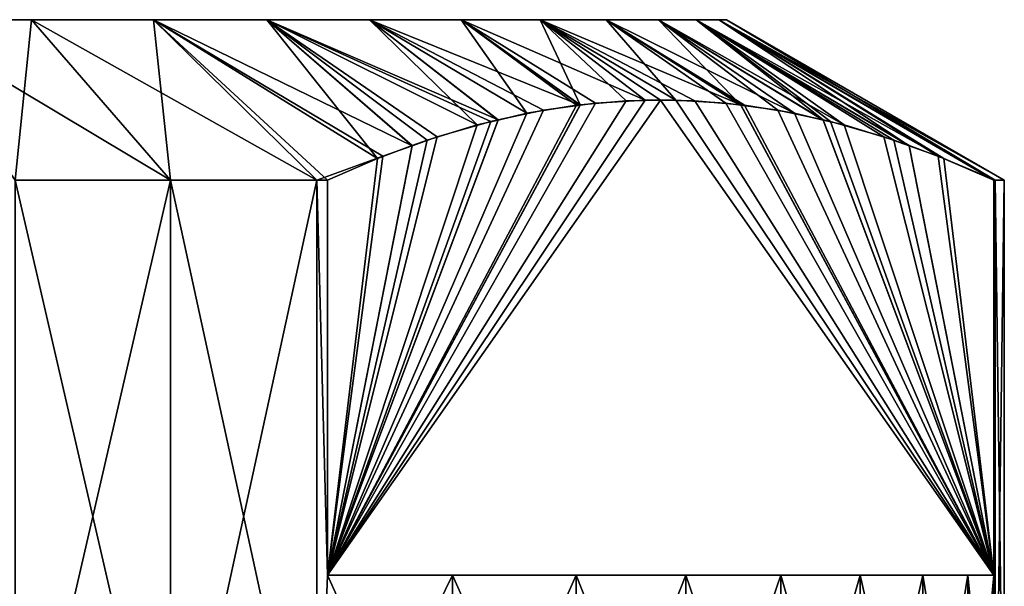
# Model space of a CAD drawing. Extents: x 0 to 650, y 0 to 831.
# Drawn here: x 43 to 50, y 821 to 825 of the extents above; entities that cross this region are included whole.
import ezdxf

# ---------------------------------------------------------------- set-up
doc = ezdxf.new("R2010")
doc.units = 0
doc.header["$MEASUREMENT"] = 0

msp = doc.modelspace()

# ---------------------------------------------------------------- linework, layer by layer
for points in [[(27.844429, 824.599976, 55.192089), (27.789652, 824.599976, 56.237377), (46.925129, 824.599976, 52.17001)], [(46.925129, 824.599976, 52.17001), (27.789652, 824.599976, 56.237377), (27.844429, 824.599976, 57.282661)], [(46.925129, 824.599976, 52.17001), (28.008163, 824.599976, 54.15826), (27.844429, 824.599976, 55.192089)], [(46.925129, 824.599976, 52.17001), (27.844429, 824.599976, 57.282661), (28.008163, 824.599976, 58.31649)], [(28.008163, 824.599976, 58.31649), (28.279066, 824.599976, 59.327545), (46.925129, 824.599976, 52.17001)], [(46.925129, 824.599976, 52.17001), (28.279066, 824.599976, 53.147205), (28.008163, 824.599976, 54.15826)], [(46.925129, 824.599976, 52.17001), (28.279066, 824.599976, 59.327545), (28.654217, 824.599976, 60.304741)], [(28.654217, 824.599976, 52.17001), (28.279066, 824.599976, 53.147205), (46.925129, 824.599976, 52.17001)], [(46.925129, 824.599976, 52.17001), (28.654217, 824.599976, 60.304741), (47.30022, 824.599976, 53.147205)], [(47.789635, 824.599976, 56.237377), (47.734856, 824.599976, 55.192089), (28.654217, 824.599976, 60.304741)], [(28.654217, 824.599976, 60.304741), (47.734856, 824.599976, 55.192089), (47.571121, 824.599976, 54.15826)], [(28.654217, 824.599976, 60.304741), (47.571121, 824.599976, 54.15826), (47.30022, 824.599976, 53.147205)], [(46.925129, 824.599976, 52.17001), (29.129387, 824.599976, 51.237373), (28.654217, 824.599976, 52.17001)], [(29.129387, 824.599976, 61.237377), (47.571121, 824.599976, 58.31649), (28.654217, 824.599976, 60.304741)], [(28.654217, 824.599976, 60.304741), (47.571121, 824.599976, 58.31649), (47.734856, 824.599976, 57.282661)], [(28.654217, 824.599976, 60.304741), (47.734856, 824.599976, 57.282661), (47.789635, 824.599976, 56.237377)], [(46.925129, 824.599976, 52.17001), (29.699505, 824.599976, 50.359524), (29.129387, 824.599976, 51.237373)], [(29.699505, 824.599976, 62.115231), (47.571121, 824.599976, 58.31649), (29.129387, 824.599976, 61.237377)], [(46.449898, 824.599976, 51.237373), (45.879841, 824.599976, 50.359524), (29.699505, 824.599976, 50.359524)], [(46.449898, 824.599976, 51.237373), (29.699505, 824.599976, 50.359524), (46.925129, 824.599976, 52.17001)], [(42.789639, 824.599976, 64.897629), (43.667496, 824.599976, 64.327545), (29.699505, 824.599976, 62.115231)], [(46.925129, 824.599976, 60.304741), (29.699505, 824.599976, 62.115231), (46.449898, 824.599976, 61.237377)], [(46.449898, 824.599976, 61.237377), (29.699505, 824.599976, 62.115231), (45.879841, 824.599976, 62.115231)], [(46.925129, 824.599976, 60.304741), (47.30022, 824.599976, 59.327545), (29.699505, 824.599976, 62.115231)], [(29.699505, 824.599976, 62.115231), (47.30022, 824.599976, 59.327545), (47.571121, 824.599976, 58.31649)], [(42.789639, 824.599976, 64.897629), (29.699505, 824.599976, 62.115231), (41.857002, 824.599976, 65.372833)], [(43.667496, 824.599976, 64.327545), (44.48098, 824.599976, 63.668823), (29.699505, 824.599976, 62.115231)], [(29.699505, 824.599976, 62.115231), (44.48098, 824.599976, 63.668823), (45.221092, 824.599976, 62.928684)], [(29.699505, 824.599976, 62.115231), (45.221092, 824.599976, 62.928684), (45.879841, 824.599976, 62.115231)], [(45.879841, 824.599976, 50.359524), (45.221092, 824.599976, 49.54607), (29.699505, 824.599976, 50.359524)], [(29.699505, 824.599976, 50.359524), (45.221092, 824.599976, 49.54607), (44.48098, 824.599976, 48.805927)], [(29.699505, 824.599976, 50.359524), (44.48098, 824.599976, 48.805927), (43.667496, 824.599976, 48.147205)], [(43.667496, 824.599976, 48.147205), (42.789639, 824.599976, 47.577122), (29.699505, 824.599976, 50.359524)], [(29.699505, 824.599976, 50.359524), (42.789639, 824.599976, 47.577122), (41.857002, 824.599976, 47.101921)], [(42.789639, 824.599976, 47.577122), (43.789684, 823.445251, 45.845074), (41.857002, 824.599976, 47.101921)], [(41.857002, 824.599976, 47.101921), (43.789684, 823.445251, 45.845074), (42.670486, 823.445251, 45.27483)], [(41.857002, 824.599976, 65.372833), (42.670486, 823.445251, 67.199921), (42.789639, 824.599976, 64.897629)], [(42.789639, 824.599976, 64.897629), (42.670486, 823.445251, 67.199921), (43.789684, 823.445251, 66.629677)], [(43.667496, 824.599976, 48.147205), (44.843079, 823.445251, 46.529175), (42.789639, 824.599976, 47.577122)], [(42.789639, 824.599976, 47.577122), (44.843079, 823.445251, 46.529175), (43.789684, 823.445251, 45.845074)], [(42.789639, 824.599976, 64.897629), (43.789684, 823.445251, 66.629677), (43.667496, 824.599976, 64.327545)], [(45.277832, 823.600586, 65.267464), (44.48098, 824.599976, 63.668823), (43.667496, 824.599976, 64.327545)], [(45.277832, 823.600586, 65.267464), (43.667496, 824.599976, 64.327545), (44.917999, 823.445251, 65.890686)], [(44.48098, 824.599976, 48.805927), (45.527756, 823.691956, 47.640114), (43.667496, 824.599976, 48.147205)], [(45.527756, 823.691956, 47.640114), (45.317291, 823.616333, 47.275589), (43.667496, 824.599976, 48.147205)], [(43.667496, 824.599976, 48.147205), (45.317291, 823.616333, 47.275589), (44.843079, 823.445251, 46.529175)], [(43.667496, 824.599976, 64.327545), (43.789684, 823.445251, 66.629677), (44.843079, 823.445251, 65.94558)], [(43.667496, 824.599976, 64.327545), (44.843079, 823.445251, 65.94558), (44.917999, 823.445251, 65.890686)], [(45.709194, 823.757202, 47.95438), (45.527756, 823.691956, 47.640114), (44.48098, 824.599976, 48.805927)], [(45.528053, 823.693115, 64.834076), (45.636715, 823.733215, 64.645859), (44.48098, 824.599976, 63.668823)], [(44.48098, 824.599976, 63.668823), (45.636715, 823.733215, 64.645859), (45.995056, 823.842041, 64.025238)], [(44.48098, 824.599976, 63.668823), (45.995056, 823.842041, 64.025238), (45.221092, 824.599976, 62.928684)], [(45.528053, 823.693115, 64.834076), (44.48098, 824.599976, 63.668823), (45.277832, 823.600586, 65.267464)], [(45.221092, 824.599976, 49.54607), (46.146572, 823.878967, 48.711922), (44.48098, 824.599976, 48.805927)], [(44.48098, 824.599976, 48.805927), (46.146572, 823.878967, 48.711922), (46.093643, 823.867676, 48.620319)], [(44.48098, 824.599976, 48.805927), (46.093643, 823.867676, 48.620319), (45.709194, 823.757202, 47.95438)], [(45.221092, 824.599976, 62.928684), (46.353161, 823.926025, 63.404976), (45.879841, 824.599976, 62.115231)], [(45.221092, 824.599976, 62.928684), (45.995056, 823.842041, 64.025238), (46.146275, 823.877502, 63.763306)], [(45.221092, 824.599976, 62.928684), (46.146275, 823.877502, 63.763306), (46.353161, 823.926025, 63.404976)], [(45.879841, 824.599976, 50.359524), (46.73761, 823.984619, 49.735638), (45.221092, 824.599976, 49.54607)], [(46.73761, 823.984619, 49.735638), (46.47237, 823.948364, 49.276264), (45.221092, 824.599976, 49.54607)], [(45.221092, 824.599976, 49.54607), (46.47237, 823.948364, 49.276264), (46.146572, 823.878967, 48.711922)], [(46.847225, 823.999573, 49.925541), (46.73761, 823.984619, 49.735638), (45.879841, 824.599976, 50.359524)], [(45.879841, 824.599976, 62.115231), (46.737789, 823.986694, 62.738777), (46.449898, 824.599976, 61.237377)], [(45.879841, 824.599976, 62.115231), (46.353161, 823.926025, 63.404976), (46.711445, 823.984375, 62.784412)], [(45.879841, 824.599976, 62.115231), (46.711445, 823.984375, 62.784412), (46.737789, 823.986694, 62.738777)], [(46.847225, 823.999573, 49.925541), (45.879841, 824.599976, 50.359524), (47.205627, 824.021362, 50.546349)], [(47.205627, 824.021362, 50.546349), (45.879841, 824.599976, 50.359524), (46.449898, 824.599976, 51.237373)], [(47.426224, 824.021362, 61.546349), (46.925129, 824.599976, 60.304741), (46.449898, 824.599976, 61.237377)], [(47.426224, 824.021362, 61.546349), (46.449898, 824.599976, 61.237377), (47.315956, 824.019775, 61.737377)], [(46.449898, 824.599976, 61.237377), (46.737789, 823.986694, 62.738777), (47.068954, 824.016235, 62.165176)], [(46.449898, 824.599976, 61.237377), (47.068954, 824.016235, 62.165176), (47.315956, 824.019775, 61.737377)], [(47.205627, 824.021362, 50.546349), (46.449898, 824.599976, 51.237373), (47.315956, 824.019775, 50.737377)], [(46.925129, 824.599976, 52.17001), (47.894119, 823.986694, 51.738773), (46.449898, 824.599976, 51.237373)], [(46.449898, 824.599976, 51.237373), (47.894119, 823.986694, 51.738773), (47.562958, 824.016235, 51.165176)], [(46.449898, 824.599976, 51.237373), (47.562958, 824.016235, 51.165176), (47.315956, 824.019775, 50.737377)], [(47.784626, 823.999573, 60.925545), (47.894299, 823.984619, 60.735638), (46.925129, 824.599976, 60.304741)], [(46.925129, 824.599976, 60.304741), (47.894299, 823.984619, 60.735638), (47.30022, 824.599976, 59.327545)], [(47.784626, 823.999573, 60.925545), (46.925129, 824.599976, 60.304741), (47.426224, 824.021362, 61.546349)], [(47.30022, 824.599976, 53.147205), (48.278748, 823.926025, 52.404976), (46.925129, 824.599976, 52.17001)], [(46.925129, 824.599976, 52.17001), (48.278748, 823.926025, 52.404976), (47.920464, 823.984375, 51.784412)], [(46.925129, 824.599976, 52.17001), (47.920464, 823.984375, 51.784412), (47.894119, 823.986694, 51.738773)], [(47.894299, 823.984619, 60.735638), (48.159538, 823.948364, 60.276264), (47.30022, 824.599976, 59.327545)], [(47.30022, 824.599976, 59.327545), (48.159538, 823.948364, 60.276264), (48.48534, 823.878967, 59.711922)], [(47.30022, 824.599976, 59.327545), (48.48534, 823.878967, 59.711922), (47.571121, 824.599976, 58.31649)], [(47.571121, 824.599976, 54.15826), (48.636852, 823.842041, 53.025238), (47.30022, 824.599976, 53.147205)], [(47.30022, 824.599976, 53.147205), (48.636852, 823.842041, 53.025238), (48.485638, 823.877502, 52.763306)], [(47.30022, 824.599976, 53.147205), (48.485638, 823.877502, 52.763306), (48.278748, 823.926025, 52.404976)], [(48.922718, 823.757202, 58.95438), (49.104153, 823.691956, 58.640114), (47.571121, 824.599976, 58.31649)], [(47.571121, 824.599976, 58.31649), (49.104153, 823.691956, 58.640114), (47.734856, 824.599976, 57.282661)], [(47.571121, 824.599976, 58.31649), (48.48534, 823.878967, 59.711922), (48.538208, 823.867676, 59.620319)], [(47.571121, 824.599976, 58.31649), (48.538208, 823.867676, 59.620319), (48.922718, 823.757202, 58.95438)], [(49.103798, 823.693115, 53.834068), (48.995136, 823.733215, 53.645851), (47.571121, 824.599976, 54.15826)], [(47.571121, 824.599976, 54.15826), (48.995136, 823.733215, 53.645851), (48.636852, 823.842041, 53.025238)], [(49.103798, 823.693115, 53.834068), (47.571121, 824.599976, 54.15826), (49.354015, 823.600586, 54.267467)], [(49.354015, 823.600586, 54.267467), (47.571121, 824.599976, 54.15826), (47.734856, 824.599976, 55.192089)], [(49.354015, 823.600586, 54.267467), (47.734856, 824.599976, 55.192089), (49.713852, 823.445251, 54.89069)], [(49.104153, 823.691956, 58.640114), (49.314617, 823.616333, 58.275589), (47.734856, 824.599976, 57.282661)], [(47.734856, 824.599976, 57.282661), (49.314617, 823.616333, 58.275589), (49.723923, 823.445251, 57.491718)], [(47.734856, 824.599976, 57.282661), (49.723923, 823.445251, 57.491718), (47.789635, 824.599976, 56.237377)], [(47.789635, 824.599976, 56.237377), (49.789665, 823.445251, 56.237377), (47.734856, 824.599976, 55.192089)], [(47.734856, 824.599976, 55.192089), (49.789665, 823.445251, 56.237377), (49.723923, 823.445251, 54.983036)], [(47.734856, 824.599976, 55.192089), (49.723923, 823.445251, 54.983036), (49.713852, 823.445251, 54.89069)], [(47.789635, 824.599976, 56.237377), (49.723923, 823.445251, 57.491718), (49.789665, 823.445251, 56.237377)], [(44.917999, 820.599976, 46.584061), (46.847225, 823.999573, 49.925541), (47.205627, 824.021362, 50.546349)], [(44.917999, 820.599976, 46.584061), (47.205627, 824.021362, 50.546349), (47.315956, 824.019775, 50.737377)], [(49.713852, 820.599976, 57.584061), (47.315956, 824.019775, 61.737377), (44.917999, 820.599976, 65.890686)], [(44.917999, 820.599976, 65.890686), (47.315956, 824.019775, 61.737377), (47.068954, 824.016235, 62.165176)], [(44.917999, 820.599976, 46.584061), (47.315956, 824.019775, 50.737377), (49.713852, 820.599976, 54.89069)], [(44.917999, 820.599976, 65.890686), (47.068954, 824.016235, 62.165176), (46.737789, 823.986694, 62.738777)], [(46.73761, 823.984619, 49.735638), (46.847225, 823.999573, 49.925541), (44.917999, 820.599976, 46.584061)], [(46.737789, 823.986694, 62.738777), (46.711445, 823.984375, 62.784412), (44.917999, 820.599976, 65.890686)], [(46.47237, 823.948364, 49.276264), (46.73761, 823.984619, 49.735638), (44.917999, 820.599976, 46.584061)], [(44.917999, 820.599976, 65.890686), (46.711445, 823.984375, 62.784412), (46.353161, 823.926025, 63.404976)], [(49.713852, 820.599976, 57.584061), (47.426224, 824.021362, 61.546349), (47.315956, 824.019775, 61.737377)], [(49.713852, 820.599976, 54.89069), (47.315956, 824.019775, 50.737377), (47.562958, 824.016235, 51.165176)], [(47.784626, 823.999573, 60.925545), (47.426224, 824.021362, 61.546349), (49.713852, 820.599976, 57.584061)], [(49.713852, 820.599976, 54.89069), (47.562958, 824.016235, 51.165176), (47.894119, 823.986694, 51.738773)], [(49.713852, 820.599976, 57.584061), (47.894299, 823.984619, 60.735638), (47.784626, 823.999573, 60.925545)], [(47.894119, 823.986694, 51.738773), (47.920464, 823.984375, 51.784412), (49.713852, 820.599976, 54.89069)], [(48.159538, 823.948364, 60.276264), (47.894299, 823.984619, 60.735638), (49.713852, 820.599976, 57.584061)], [(49.713852, 820.599976, 54.89069), (47.920464, 823.984375, 51.784412), (48.278748, 823.926025, 52.404976)], [(44.917999, 820.599976, 46.584061), (46.146572, 823.878967, 48.711922), (46.47237, 823.948364, 49.276264)], [(44.917999, 820.599976, 65.890686), (46.353161, 823.926025, 63.404976), (46.146275, 823.877502, 63.763306)], [(49.713852, 820.599976, 57.584061), (48.48534, 823.878967, 59.711922), (48.159538, 823.948364, 60.276264)], [(49.713852, 820.599976, 54.89069), (48.278748, 823.926025, 52.404976), (48.485638, 823.877502, 52.763306)], [(44.917999, 820.599976, 46.584061), (46.093643, 823.867676, 48.620319), (46.146572, 823.878967, 48.711922)], [(46.146275, 823.877502, 63.763306), (45.995056, 823.842041, 64.025238), (44.917999, 820.599976, 65.890686)], [(45.709194, 823.757202, 47.95438), (46.093643, 823.867676, 48.620319), (44.917999, 820.599976, 46.584061)], [(44.917999, 820.599976, 65.890686), (45.995056, 823.842041, 64.025238), (45.636715, 823.733215, 64.645859)], [(49.713852, 820.599976, 57.584061), (48.538208, 823.867676, 59.620319), (48.48534, 823.878967, 59.711922)], [(48.485638, 823.877502, 52.763306), (48.636852, 823.842041, 53.025238), (49.713852, 820.599976, 54.89069)], [(48.922718, 823.757202, 58.95438), (48.538208, 823.867676, 59.620319), (49.713852, 820.599976, 57.584061)], [(49.713852, 820.599976, 54.89069), (48.636852, 823.842041, 53.025238), (48.995136, 823.733215, 53.645851)], [(44.917999, 820.599976, 46.584061), (45.527756, 823.691956, 47.640114), (45.709194, 823.757202, 47.95438)], [(44.917999, 820.599976, 65.890686), (45.636715, 823.733215, 64.645859), (45.528053, 823.693115, 64.834076)], [(45.277832, 823.600586, 65.267464), (44.917999, 820.599976, 65.890686), (45.528053, 823.693115, 64.834076)], [(44.917999, 820.599976, 46.584061), (45.317291, 823.616333, 47.275589), (45.527756, 823.691956, 47.640114)], [(49.713852, 820.599976, 57.584061), (49.104153, 823.691956, 58.640114), (48.922718, 823.757202, 58.95438)], [(49.713852, 820.599976, 54.89069), (48.995136, 823.733215, 53.645851), (49.103798, 823.693115, 53.834068)], [(49.354015, 823.600586, 54.267467), (49.713852, 820.599976, 54.89069), (49.103798, 823.693115, 53.834068)], [(49.713852, 820.599976, 57.584061), (49.314617, 823.616333, 58.275589), (49.104153, 823.691956, 58.640114)], [(45.317291, 823.616333, 47.275589), (44.917999, 823.445251, 46.584061), (44.843079, 823.445251, 46.529175)], [(44.917999, 823.445251, 46.584061), (45.317291, 823.616333, 47.275589), (44.917999, 820.599976, 46.584061)], [(44.917999, 823.445251, 65.890686), (44.917999, 820.599976, 65.890686), (45.277832, 823.600586, 65.267464)], [(49.713852, 823.445251, 57.584061), (49.314617, 823.616333, 58.275589), (49.713852, 820.599976, 57.584061)], [(49.314617, 823.616333, 58.275589), (49.713852, 823.445251, 57.584061), (49.723923, 823.445251, 57.491718)], [(49.713852, 823.445251, 54.89069), (49.713852, 820.599976, 54.89069), (49.354015, 823.600586, 54.267467)], [(42.670486, 818.599976, 45.27483), (42.670486, 823.445251, 45.27483), (43.789684, 823.445251, 45.845074)], [(42.670486, 818.599976, 45.27483), (43.789684, 823.445251, 45.845074), (43.789684, 818.599976, 45.845074)], [(43.789684, 818.599976, 66.629677), (43.789684, 823.445251, 66.629677), (42.670486, 823.445251, 67.199921)], [(43.789684, 818.599976, 66.629677), (42.670486, 823.445251, 67.199921), (42.670486, 818.599976, 67.199921)], [(43.789684, 818.599976, 45.845074), (43.789684, 823.445251, 45.845074), (44.843079, 823.445251, 46.529175)], [(43.789684, 818.599976, 45.845074), (44.843079, 823.445251, 46.529175), (44.843079, 818.599976, 46.529175)], [(44.843079, 818.599976, 65.94558), (44.843079, 823.445251, 65.94558), (43.789684, 823.445251, 66.629677)], [(44.843079, 818.599976, 65.94558), (43.789684, 823.445251, 66.629677), (43.789684, 818.599976, 66.629677)], [(44.917999, 820.599976, 65.890686), (44.917999, 823.445251, 65.890686), (44.843079, 823.445251, 65.94558)], [(44.843079, 823.445251, 46.529175), (44.917999, 823.445251, 46.584061), (44.917999, 820.599976, 46.584061)], [(44.843079, 818.599976, 46.529175), (44.843079, 823.445251, 46.529175), (44.917999, 820.599976, 46.584061)], [(44.917999, 820.599976, 65.890686), (44.843079, 823.445251, 65.94558), (44.843079, 818.599976, 65.94558)], [(49.713852, 820.599976, 54.89069), (49.713852, 823.445251, 54.89069), (49.723923, 823.445251, 54.983036)], [(49.723923, 823.445251, 57.491718), (49.713852, 823.445251, 57.584061), (49.713852, 820.599976, 57.584061)], [(49.713852, 820.599976, 54.89069), (49.723923, 823.445251, 54.983036), (49.723923, 818.599976, 54.983036)], [(49.723923, 818.599976, 57.491718), (49.723923, 823.445251, 57.491718), (49.713852, 820.599976, 57.584061)], [(49.723923, 818.599976, 54.983036), (49.723923, 823.445251, 54.983036), (49.789665, 823.445251, 56.237377)], [(49.723923, 818.599976, 54.983036), (49.789665, 823.445251, 56.237377), (49.789665, 818.599976, 56.237377)], [(49.789665, 818.599976, 56.237377), (49.789665, 823.445251, 56.237377), (49.723923, 823.445251, 57.491718)], [(49.789665, 818.599976, 56.237377), (49.723923, 823.445251, 57.491718), (49.723923, 818.599976, 57.491718)], [(45.819221, 820.599976, 65.155113), (44.917999, 820.599976, 65.890686), (44.843079, 818.599976, 65.94558)], [(45.819221, 818.599976, 65.155113), (45.819221, 820.599976, 65.155113), (44.843079, 818.599976, 65.94558)], [(44.843079, 818.599976, 46.529175), (44.917999, 820.599976, 46.584061), (45.819221, 818.599976, 47.319641)], [(45.819221, 820.599976, 65.155113), (49.713852, 820.599976, 57.584061), (44.917999, 820.599976, 65.890686)], [(45.819221, 818.599976, 47.319641), (44.917999, 820.599976, 46.584061), (45.819221, 820.599976, 47.319641)], [(44.917999, 820.599976, 46.584061), (49.713852, 820.599976, 54.89069), (45.819221, 820.599976, 47.319641)], [(49.202324, 820.599976, 59.94558), (49.527405, 820.599976, 58.732315), (45.819221, 820.599976, 65.155113)], [(45.819221, 820.599976, 65.155113), (49.527405, 820.599976, 58.732315), (49.713852, 820.599976, 57.584061)], [(46.70739, 820.599976, 64.266945), (48.18195, 820.599976, 62.237373), (45.819221, 820.599976, 65.155113)], [(45.819221, 820.599976, 65.155113), (48.18195, 820.599976, 62.237373), (48.75219, 820.599976, 61.118214)], [(45.819221, 820.599976, 65.155113), (48.75219, 820.599976, 61.118214), (49.202324, 820.599976, 59.94558)], [(46.70739, 818.599976, 64.266945), (46.70739, 820.599976, 64.266945), (45.819221, 820.599976, 65.155113)], [(46.70739, 818.599976, 64.266945), (45.819221, 820.599976, 65.155113), (45.819221, 818.599976, 65.155113)], [(45.819221, 818.599976, 47.319641), (46.70739, 820.599976, 48.207809), (46.70739, 818.599976, 48.207809)], [(45.819221, 818.599976, 47.319641), (45.819221, 820.599976, 47.319641), (46.70739, 820.599976, 48.207809)], [(45.819221, 820.599976, 47.319641), (49.713852, 820.599976, 54.89069), (49.527405, 820.599976, 53.742435)], [(45.819221, 820.599976, 47.319641), (49.527405, 820.599976, 53.742435), (49.202324, 820.599976, 52.529171)], [(48.18195, 820.599976, 50.237377), (46.70739, 820.599976, 48.207809), (45.819221, 820.599976, 47.319641)], [(48.18195, 820.599976, 50.237377), (45.819221, 820.599976, 47.319641), (48.75219, 820.599976, 51.356537)], [(48.75219, 820.599976, 51.356537), (45.819221, 820.599976, 47.319641), (49.202324, 820.599976, 52.529171)], [(46.70739, 820.599976, 64.266945), (47.497868, 820.599976, 63.290798), (48.18195, 820.599976, 62.237373)], [(47.497868, 818.599976, 63.290798), (47.497868, 820.599976, 63.290798), (46.70739, 820.599976, 64.266945)], [(47.497868, 818.599976, 63.290798), (46.70739, 820.599976, 64.266945), (46.70739, 818.599976, 64.266945)], [(46.70739, 818.599976, 48.207809), (46.70739, 820.599976, 48.207809), (47.497868, 820.599976, 49.183952)], [(46.70739, 818.599976, 48.207809), (47.497868, 820.599976, 49.183952), (47.497868, 818.599976, 49.183952)], [(47.497868, 820.599976, 49.183952), (46.70739, 820.599976, 48.207809), (48.18195, 820.599976, 50.237377)], [(48.18195, 818.599976, 62.237373), (48.18195, 820.599976, 62.237373), (47.497868, 820.599976, 63.290798)], [(48.18195, 818.599976, 62.237373), (47.497868, 820.599976, 63.290798), (47.497868, 818.599976, 63.290798)], [(47.497868, 818.599976, 49.183952), (47.497868, 820.599976, 49.183952), (48.18195, 820.599976, 50.237377)], [(47.497868, 818.599976, 49.183952), (48.18195, 820.599976, 50.237377), (48.18195, 818.599976, 50.237377)], [(48.75219, 818.599976, 61.118214), (48.75219, 820.599976, 61.118214), (48.18195, 820.599976, 62.237373)], [(48.75219, 818.599976, 61.118214), (48.18195, 820.599976, 62.237373), (48.18195, 818.599976, 62.237373)], [(48.18195, 818.599976, 50.237377), (48.18195, 820.599976, 50.237377), (48.75219, 820.599976, 51.356537)], [(48.18195, 818.599976, 50.237377), (48.75219, 820.599976, 51.356537), (48.75219, 818.599976, 51.356537)], [(49.202324, 818.599976, 59.94558), (49.202324, 820.599976, 59.94558), (48.75219, 820.599976, 61.118214)], [(49.202324, 818.599976, 59.94558), (48.75219, 820.599976, 61.118214), (48.75219, 818.599976, 61.118214)], [(48.75219, 818.599976, 51.356537), (48.75219, 820.599976, 51.356537), (49.202324, 820.599976, 52.529171)], [(48.75219, 818.599976, 51.356537), (49.202324, 820.599976, 52.529171), (49.202324, 818.599976, 52.529171)], [(49.527405, 818.599976, 58.732315), (49.202324, 820.599976, 59.94558), (49.202324, 818.599976, 59.94558)], [(49.202324, 818.599976, 52.529171), (49.202324, 820.599976, 52.529171), (49.527405, 820.599976, 53.742435)], [(49.202324, 818.599976, 52.529171), (49.527405, 820.599976, 53.742435), (49.527405, 818.599976, 53.742435)], [(49.527405, 818.599976, 58.732315), (49.527405, 820.599976, 58.732315), (49.202324, 820.599976, 59.94558)], [(49.527405, 820.599976, 53.742435), (49.713852, 820.599976, 54.89069), (49.723923, 818.599976, 54.983036)], [(49.527405, 818.599976, 53.742435), (49.527405, 820.599976, 53.742435), (49.723923, 818.599976, 54.983036)], [(49.723923, 818.599976, 57.491718), (49.713852, 820.599976, 57.584061), (49.527405, 818.599976, 58.732315)], [(49.527405, 818.599976, 58.732315), (49.713852, 820.599976, 57.584061), (49.527405, 820.599976, 58.732315)]]:
    msp.add_3dface(points)

doc.saveas('drawing.dxf')
